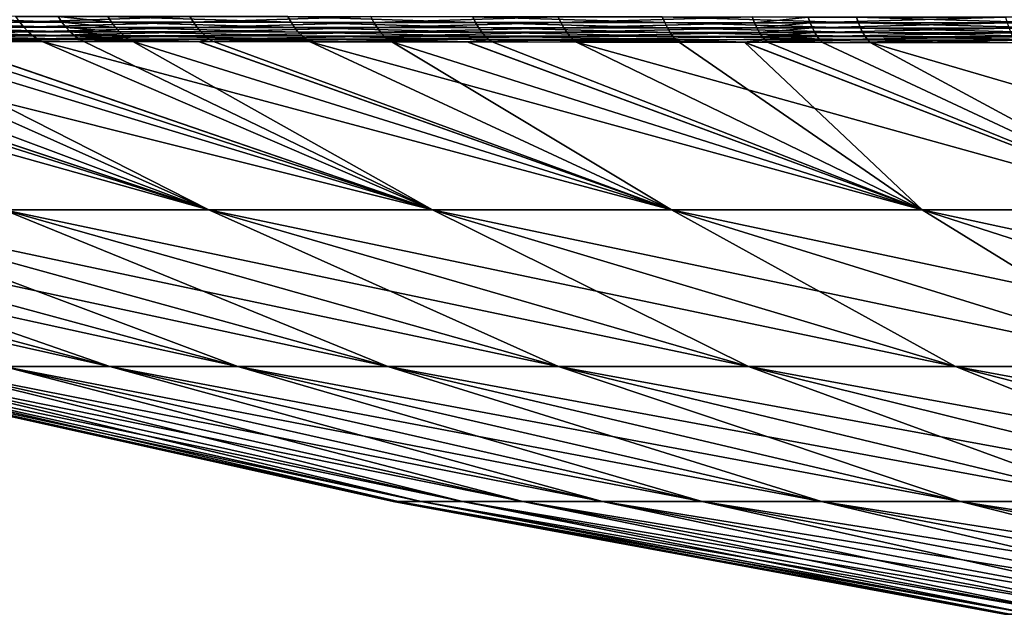
# Model space of a CAD drawing. Extents: x -45 to 45, y -57.5 to 0.
# Drawn here: x -39.6 to -36, y -8.2 to -6 of the extents above; entities that cross this region are included whole.
import ezdxf

# ---------------------------------------------------------------- set-up
doc = ezdxf.new("R2010")
doc.units = 0
doc.layers.add('L5', color=7, linetype='CONTINUOUS')

msp = doc.modelspace()

# ---------------------------------------------------------------- linework, layer by layer
at = {"layer": 'L5', "color": 7}
for points in [[(-40.15061, -6.022456, -72.28103), (-39.56069, -6.003946, -72.73982), (-39.54571, -6.022744, -72.71755)], [(-39.40677, -6.004016, 72.84188), (-39.4205, -5.983084, 72.86301), (-40.03498, -5.982796, 72.43418)], [(-39.40677, -6.004016, 72.84188), (-40.03498, -5.982796, 72.43418), (-40.0199, -6.003727, 72.41393)], [(-39.39215, -6.022817, 72.81938), (-39.40677, -6.004016, 72.84188), (-40.0199, -6.003727, 72.41393)], [(-39.39215, -6.022817, 72.81938), (-40.0199, -6.003727, 72.41393), (-40.00384, -6.02252, 72.39237)], [(-39.56069, -6.003946, -72.73982), (-39.57476, -5.983014, -72.76075), (-38.94175, -5.983312, -73.15896)], [(-39.56069, -6.003946, -72.73982), (-38.94175, -5.983312, -73.15896), (-38.92908, -6.004245, -73.13724)], [(-39.54571, -6.022744, -72.71755), (-39.56069, -6.003946, -72.73982), (-38.92908, -6.004245, -73.13724)], [(-39.54571, -6.022744, -72.71755), (-38.92908, -6.004245, -73.13724), (-38.91558, -6.023054, -73.11413)], [(-39.22663, -6.004098, 72.95697), (-39.23996, -5.983165, 72.97833), (-39.4205, -5.983084, 72.86301)], [(-39.22663, -6.004098, 72.95697), (-39.4205, -5.983084, 72.86301), (-39.40677, -6.004016, 72.84188)], [(-39.21242, -6.022901, 72.93424), (-39.22663, -6.004098, 72.95697), (-39.40677, -6.004016, 72.84188)], [(-39.21242, -6.022901, 72.93424), (-39.40677, -6.004016, 72.84188), (-39.39215, -6.022817, 72.81938)], [(-38.57375, -6.004459, 73.33723), (-38.58563, -5.983524, 73.35933), (-39.23996, -5.983165, 72.97833)], [(-38.57375, -6.004459, 73.33723), (-39.23996, -5.983165, 72.97833), (-39.22663, -6.004098, 72.95697)], [(-38.56108, -6.023275, 73.3137), (-38.57375, -6.004459, 73.33723), (-39.22663, -6.004098, 72.95697)], [(-38.56108, -6.023275, 73.3137), (-39.22663, -6.004098, 72.95697), (-39.21242, -6.022901, 72.93424)], [(-38.92908, -6.004245, -73.13724), (-38.94175, -5.983312, -73.15896), (-38.2841, -5.983744, -73.51661)], [(-38.92908, -6.004245, -73.13724), (-38.2841, -5.983744, -73.51661), (-38.27288, -6.004679, -73.49422)], [(-38.91558, -6.023054, -73.11413), (-38.92908, -6.004245, -73.13724), (-38.27288, -6.004679, -73.49422)], [(-38.91558, -6.023054, -73.11413), (-38.27288, -6.004679, -73.49422), (-38.26093, -6.023502, -73.47037)], [(-37.90277, -6.004998, 73.67258), (-37.91317, -5.984063, 73.6953), (-38.58563, -5.983524, 73.35933)], [(-37.90277, -6.004998, 73.67258), (-38.58563, -5.983524, 73.35933), (-38.57375, -6.004459, 73.33723)], [(-37.8917, -6.023829, 73.64839), (-37.90277, -6.004998, 73.67258), (-38.57375, -6.004459, 73.33723)], [(-37.8917, -6.023829, 73.64839), (-38.57375, -6.004459, 73.33723), (-38.56108, -6.023275, 73.3137)], [(-38.27288, -6.004679, -73.49422), (-38.2841, -5.983744, -73.51661), (-37.6022, -5.984358, -73.83309)], [(-38.27288, -6.004679, -73.49422), (-37.6022, -5.984358, -73.83309), (-37.59249, -6.005295, -73.81012)], [(-38.26093, -6.023502, -73.47037), (-38.27288, -6.004679, -73.49422), (-37.59249, -6.005295, -73.81012)], [(-38.26093, -6.023502, -73.47037), (-37.59249, -6.005295, -73.81012), (-37.58214, -6.024134, -73.78567)], [(-37.21462, -6.005664, 73.96349), (-37.2235, -5.984727, 73.98671), (-37.91317, -5.984063, 73.6953)], [(-37.21462, -6.005664, 73.96349), (-37.91317, -5.984063, 73.6953), (-37.90277, -6.004998, 73.67258)], [(-37.20516, -6.024514, 73.93877), (-37.21462, -6.005664, 73.96349), (-37.90277, -6.004998, 73.67258)], [(-37.20516, -6.024514, 73.93877), (-37.90277, -6.004998, 73.67258), (-37.8917, -6.023829, 73.64839)], [(-37.59249, -6.005295, -73.81012), (-37.6022, -5.984358, -73.83309), (-36.89631, -5.985049, -74.10737)], [(-37.59249, -6.005295, -73.81012), (-36.89631, -5.985049, -74.10737), (-36.88814, -6.005986, -74.08397)], [(-37.58214, -6.024134, -73.78567), (-37.59249, -6.005295, -73.81012), (-36.88814, -6.005986, -74.08397)], [(-37.58214, -6.024134, -73.78567), (-36.88814, -6.005986, -74.08397), (-36.87945, -6.024846, -74.05905)], [(-36.51016, -6.006383, 74.21001), (-36.51749, -5.985446, 74.23359), (-37.2235, -5.984727, 73.98671)], [(-36.51016, -6.006383, 74.21001), (-37.2235, -5.984727, 73.98671), (-37.21462, -6.005664, 73.96349)], [(-36.50234, -6.025255, 74.18489), (-36.51016, -6.006383, 74.21001), (-37.21462, -6.005664, 73.96349)], [(-36.50234, -6.025255, 74.18489), (-37.21462, -6.005664, 73.96349), (-37.20516, -6.024514, 73.93877)], [(-36.88814, -6.005986, -74.08397), (-36.89631, -5.985049, -74.10737), (-36.69356, -5.985257, -74.17669)], [(-36.88814, -6.005986, -74.08397), (-36.69356, -5.985257, -74.17669), (-36.68584, -6.006194, -74.15319)], [(-36.87945, -6.024846, -74.05905), (-36.88814, -6.005986, -74.08397), (-36.68584, -6.006194, -74.15319)], [(-36.87945, -6.024846, -74.05905), (-36.68584, -6.006194, -74.15319), (-36.67761, -6.025061, -74.12816)], [(-36.68584, -6.006194, -74.15319), (-36.69356, -5.985257, -74.17669), (-35.97514, -5.98609, -74.39002)], [(-36.68584, -6.006194, -74.15319), (-35.97514, -5.98609, -74.39002), (-35.96899, -6.007027, -74.36624)], [(-36.67761, -6.025061, -74.12816), (-36.68584, -6.006194, -74.15319), (-35.96899, -6.007027, -74.36624)], [(-36.67761, -6.025061, -74.12816), (-35.96899, -6.007027, -74.36624), (-35.96243, -6.025916, -74.34092)], [(-35.79006, -6.007262, 74.41181), (-35.79582, -5.986325, 74.43564), (-36.51749, -5.985446, 74.23359)], [(-35.79006, -6.007262, 74.41181), (-36.51749, -5.985446, 74.23359), (-36.51016, -6.006383, 74.21001)], [(-35.78391, -6.026158, 74.38643), (-35.79006, -6.007262, 74.41181), (-36.51016, -6.006383, 74.21001)], [(-35.78391, -6.026158, 74.38643), (-36.51016, -6.006383, 74.21001), (-36.50234, -6.025255, 74.18489)], [(-40.13332, -6.03898, -72.25857), (-40.15061, -6.022456, -72.28103), (-39.54571, -6.022744, -72.71755)], [(-40.13332, -6.03898, -72.25857), (-39.54571, -6.022744, -72.71755), (-39.52991, -6.039282, -72.69409)], [(-39.52991, -6.039282, -72.69409), (-40.11526, -6.053125, -72.23512), (-40.13332, -6.03898, -72.25857)], [(-39.52991, -6.039282, -72.69409), (-39.51341, -6.053448, -72.66957), (-40.11526, -6.053125, -72.23512)], [(-39.37673, -6.039359, 72.79568), (-39.39215, -6.022817, 72.81938), (-40.00384, -6.02252, 72.39237)], [(-39.37673, -6.039359, 72.79568), (-40.00384, -6.02252, 72.39237), (-39.98692, -6.039047, 72.36965)], [(-39.98692, -6.039047, 72.36965), (-39.96924, -6.053197, 72.34592), (-39.36063, -6.053532, 72.77092)], [(-39.98692, -6.039047, 72.36965), (-39.36063, -6.053532, 72.77092), (-39.37673, -6.039359, 72.79568)], [(-39.52991, -6.039282, -72.69409), (-39.54571, -6.022744, -72.71755), (-38.91558, -6.023054, -73.11413)], [(-39.52991, -6.039282, -72.69409), (-38.91558, -6.023054, -73.11413), (-38.90135, -6.039612, -73.08976)], [(-38.90135, -6.039612, -73.08976), (-39.51341, -6.053448, -72.66957), (-39.52991, -6.039282, -72.69409)], [(-38.90135, -6.039612, -73.08976), (-38.88648, -6.053809, -73.0643), (-39.51341, -6.053448, -72.66957)], [(-39.19746, -6.039449, 72.91027), (-39.21242, -6.022901, 72.93424), (-39.39215, -6.022817, 72.81938)], [(-39.19746, -6.039449, 72.91027), (-39.39215, -6.022817, 72.81938), (-39.37673, -6.039359, 72.79568)], [(-39.37673, -6.039359, 72.79568), (-39.36063, -6.053532, 72.77092), (-39.18182, -6.053631, 72.88525)], [(-39.37673, -6.039359, 72.79568), (-39.18182, -6.053631, 72.88525), (-39.19746, -6.039449, 72.91027)], [(-38.54774, -6.039847, 73.2889), (-38.56108, -6.023275, 73.3137), (-39.21242, -6.022901, 72.93424)], [(-38.54774, -6.039847, 73.2889), (-39.21242, -6.022901, 72.93424), (-39.19746, -6.039449, 72.91027)], [(-39.19746, -6.039449, 72.91027), (-39.18182, -6.053631, 72.88525), (-38.53379, -6.054064, 73.26299)], [(-39.19746, -6.039449, 72.91027), (-38.53379, -6.054064, 73.26299), (-38.54774, -6.039847, 73.2889)], [(-38.90135, -6.039612, -73.08976), (-38.91558, -6.023054, -73.11413), (-38.26093, -6.023502, -73.47037)], [(-38.90135, -6.039612, -73.08976), (-38.26093, -6.023502, -73.47037), (-38.24833, -6.040087, -73.44523)], [(-38.24833, -6.040087, -73.44523), (-38.88648, -6.053809, -73.0643), (-38.90135, -6.039612, -73.08976)], [(-38.24833, -6.040087, -73.44523), (-38.23516, -6.054323, -73.41897), (-38.88648, -6.053809, -73.0643)], [(-37.88001, -6.040432, 73.62288), (-37.8917, -6.023829, 73.64839), (-38.56108, -6.023275, 73.3137)], [(-37.88001, -6.040432, 73.62288), (-38.56108, -6.023275, 73.3137), (-38.54774, -6.039847, 73.2889)], [(-38.54774, -6.039847, 73.2889), (-38.53379, -6.054064, 73.26299), (-37.8678, -6.054694, 73.59623)], [(-38.54774, -6.039847, 73.2889), (-37.8678, -6.054694, 73.59623), (-37.88001, -6.040432, 73.62288)], [(-38.24833, -6.040087, -73.44523), (-38.26093, -6.023502, -73.47037), (-37.58214, -6.024134, -73.78567)], [(-38.24833, -6.040087, -73.44523), (-37.58214, -6.024134, -73.78567), (-37.57123, -6.040752, -73.75989)], [(-37.57123, -6.040752, -73.75989), (-38.23516, -6.054323, -73.41897), (-38.24833, -6.040087, -73.44523)], [(-37.57123, -6.040752, -73.75989), (-37.55981, -6.055038, -73.73296), (-38.23516, -6.054323, -73.41897)], [(-37.19518, -6.041153, 73.9127), (-37.20516, -6.024514, 73.93877), (-37.8917, -6.023829, 73.64839)], [(-37.19518, -6.041153, 73.9127), (-37.8917, -6.023829, 73.64839), (-37.88001, -6.040432, 73.62288)], [(-37.88001, -6.040432, 73.62288), (-37.8678, -6.054694, 73.59623), (-37.18474, -6.055471, 73.88546)], [(-37.88001, -6.040432, 73.62288), (-37.18474, -6.055471, 73.88546), (-37.19518, -6.041153, 73.9127)], [(-37.57123, -6.040752, -73.75989), (-37.58214, -6.024134, -73.78567), (-36.87945, -6.024846, -74.05905)], [(-37.57123, -6.040752, -73.75989), (-36.87945, -6.024846, -74.05905), (-36.87027, -6.041504, -74.03276)], [(-36.87027, -6.041504, -74.03276), (-37.55981, -6.055038, -73.73296), (-37.57123, -6.040752, -73.75989)], [(-36.87027, -6.041504, -74.03276), (-36.86067, -6.055851, -74.00529), (-37.55981, -6.055038, -73.73296)], [(-36.49409, -6.041938, 74.1584), (-36.50234, -6.025255, 74.18489), (-37.20516, -6.024514, 73.93877)], [(-36.49409, -6.041938, 74.1584), (-37.20516, -6.024514, 73.93877), (-37.19518, -6.041153, 73.9127)], [(-37.19518, -6.041153, 73.9127), (-37.18474, -6.055471, 73.88546), (-36.48546, -6.056321, 74.13071)], [(-37.19518, -6.041153, 73.9127), (-36.48546, -6.056321, 74.13071), (-36.49409, -6.041938, 74.1584)], [(-36.87027, -6.041504, -74.03276), (-36.87945, -6.024846, -74.05905), (-36.67761, -6.025061, -74.12816)], [(-36.87027, -6.041504, -74.03276), (-36.67761, -6.025061, -74.12816), (-36.66893, -6.041731, -74.10176)], [(-36.66893, -6.041731, -74.10176), (-36.86067, -6.055851, -74.00529), (-36.87027, -6.041504, -74.03276)], [(-36.66893, -6.041731, -74.10176), (-36.65985, -6.056098, -74.07416), (-36.86067, -6.055851, -74.00529)], [(-36.66893, -6.041731, -74.10176), (-36.67761, -6.025061, -74.12816), (-35.96243, -6.025916, -74.34092)], [(-36.66893, -6.041731, -74.10176), (-35.96243, -6.025916, -74.34092), (-35.9555, -6.042636, -74.3142)], [(-35.9555, -6.042636, -74.3142), (-36.65985, -6.056098, -74.07416), (-36.66893, -6.041731, -74.10176)], [(-35.9555, -6.042636, -74.3142), (-35.94825, -6.057076, -74.28627), (-36.65985, -6.056098, -74.07416)], [(-35.77741, -6.04289, 74.35966), (-35.78391, -6.026158, 74.38643), (-36.50234, -6.025255, 74.18489)], [(-35.77741, -6.04289, 74.35966), (-36.50234, -6.025255, 74.18489), (-36.49409, -6.041938, 74.1584)], [(-36.49409, -6.041938, 74.1584), (-36.48546, -6.056321, 74.13071), (-35.77061, -6.057349, 74.33167)], [(-36.49409, -6.041938, 74.1584), (-35.77061, -6.057349, 74.33167), (-35.77741, -6.04289, 74.35966)], [(-38.87271, -6.686923, 69.73699), (-41.05473, -6.073717, 71.34154), (-39.6186, -6.686923, 69.00807)], [(-38.87271, -6.686923, 69.73699), (-40.71214, -6.073735, 71.65202), (-41.05473, -6.073717, 71.34154)], [(-40.71362, -6.073727, -71.65349), (-38.87271, -6.686923, -69.73699), (-40.81029, -6.073704, -71.57088)], [(-40.81029, -6.073704, -71.57088), (-38.87271, -6.686923, -69.73699), (-39.6186, -6.686923, -69.00807)], [(-40.71362, -6.073727, -71.65349), (-40.24318, -6.073838, -72.05552), (-38.87271, -6.686923, -69.73699)], [(-38.87271, -6.686923, 69.73699), (-40.50821, -6.073746, 71.83683), (-40.71214, -6.073735, 71.65202)], [(-38.05934, -6.686923, 70.39493), (-39.93209, -6.074002, 72.29609), (-40.50821, -6.073746, 71.83683)], [(-38.05934, -6.686923, 70.39493), (-40.50821, -6.073746, 71.83683), (-38.87271, -6.686923, 69.73699)], [(-38.87271, -6.686923, -69.73699), (-40.24318, -6.073838, -72.05552), (-40.07732, -6.073919, -72.18586)], [(-40.09655, -6.064798, -72.21083), (-40.11526, -6.053125, -72.23512), (-39.51341, -6.053448, -72.66957)], [(-40.09655, -6.064798, -72.21083), (-39.51341, -6.053448, -72.66957), (-39.49632, -6.065148, -72.64417)], [(-39.49632, -6.065148, -72.64417), (-39.84071, -6.074071, -72.35672), (-40.09655, -6.064798, -72.21083)], [(-38.87271, -6.686923, -69.73699), (-40.07732, -6.073919, -72.18586), (-38.05934, -6.686923, -70.39493)], [(-38.05934, -6.686923, -70.39493), (-40.07732, -6.073919, -72.18586), (-39.84071, -6.074071, -72.35672)], [(-39.34395, -6.065241, 72.74528), (-39.36063, -6.053532, 72.77092), (-39.96924, -6.053197, 72.34592)], [(-39.34395, -6.065241, 72.74528), (-39.96924, -6.053197, 72.34592), (-39.95092, -6.064875, 72.32135)], [(-39.95092, -6.064875, 72.32135), (-39.84229, -6.074063, 72.35882), (-39.34395, -6.065241, 72.74528)], [(-39.84229, -6.074063, 72.35882), (-39.93209, -6.074002, 72.29609), (-38.05934, -6.686923, 70.39493)], [(-39.34395, -6.065241, 72.74528), (-39.84229, -6.074063, 72.35882), (-39.3268, -6.074408, 72.71892)], [(-38.05934, -6.686923, 70.39493), (-39.3268, -6.074408, 72.71892), (-39.84229, -6.074063, 72.35882)], [(-39.49632, -6.065148, -72.64417), (-39.47875, -6.074304, -72.61807), (-39.84071, -6.074071, -72.35672)], [(-38.05934, -6.686923, -70.39493), (-39.84071, -6.074071, -72.35672), (-39.47875, -6.074304, -72.61807)], [(-39.49632, -6.065148, -72.64417), (-39.51341, -6.053448, -72.66957), (-38.88648, -6.053809, -73.0643)], [(-39.49632, -6.065148, -72.64417), (-38.88648, -6.053809, -73.0643), (-38.87108, -6.06555, -73.03794)], [(-38.87108, -6.06555, -73.03794), (-38.91066, -6.074716, -72.97593), (-39.49632, -6.065148, -72.64417)], [(-39.49632, -6.065148, -72.64417), (-38.91066, -6.074716, -72.97593), (-39.47875, -6.074304, -72.61807)], [(-38.05934, -6.686923, -70.39493), (-39.47875, -6.074304, -72.61807), (-37.19034, -6.686923, -70.97166)], [(-37.19034, -6.686923, -70.97166), (-39.47875, -6.074304, -72.61807), (-38.91066, -6.074716, -72.97593)], [(-39.16562, -6.065351, 72.85932), (-39.18182, -6.053631, 72.88525), (-39.36063, -6.053532, 72.77092)], [(-39.16562, -6.065351, 72.85932), (-39.36063, -6.053532, 72.77092), (-39.34395, -6.065241, 72.74528)], [(-39.34395, -6.065241, 72.74528), (-39.14896, -6.074531, 72.83266), (-39.16562, -6.065351, 72.85932)], [(-39.34395, -6.065241, 72.74528), (-39.3268, -6.074408, 72.71892), (-39.14896, -6.074531, 72.83266)], [(-38.05934, -6.686923, 70.39493), (-39.14896, -6.074531, 72.83266), (-39.3268, -6.074408, 72.71892)], [(-38.51933, -6.065832, 73.23615), (-38.53379, -6.054064, 73.26299), (-39.18182, -6.053631, 72.88525)], [(-38.51933, -6.065832, 73.23615), (-39.18182, -6.053631, 72.88525), (-39.16562, -6.065351, 72.85932)], [(-39.16562, -6.065351, 72.85932), (-39.14896, -6.074531, 72.83266), (-38.90884, -6.074733, 72.97271)], [(-39.16562, -6.065351, 72.85932), (-38.90884, -6.074733, 72.97271), (-38.51933, -6.065832, 73.23615)], [(-37.19034, -6.686923, 70.97166), (-39.14896, -6.074531, 72.83266), (-38.05934, -6.686923, 70.39493)], [(-37.19034, -6.686923, 70.97166), (-38.90884, -6.074733, 72.97271), (-39.14896, -6.074531, 72.83266)], [(-38.87108, -6.06555, -73.03794), (-38.85524, -6.074756, -73.01084), (-38.91066, -6.074716, -72.97593)], [(-37.19034, -6.686923, -70.97166), (-38.91066, -6.074716, -72.97593), (-38.85524, -6.074756, -73.01084)], [(-38.51933, -6.065832, 73.23615), (-38.90884, -6.074733, 72.97271), (-38.50447, -6.075072, 73.20855)], [(-37.19034, -6.686923, 70.97166), (-38.50447, -6.075072, 73.20855), (-38.90884, -6.074733, 72.97271)], [(-38.87108, -6.06555, -73.03794), (-38.88648, -6.053809, -73.0643), (-38.23516, -6.054323, -73.41897)], [(-38.87108, -6.06555, -73.03794), (-38.23516, -6.054323, -73.41897), (-38.22151, -6.066117, -73.39177)], [(-38.22151, -6.066117, -73.39177), (-38.85524, -6.074756, -73.01084), (-38.87108, -6.06555, -73.03794)], [(-38.22151, -6.066117, -73.39177), (-38.20747, -6.075389, -73.36379), (-38.85524, -6.074756, -73.01084)], [(-38.20747, -6.075389, -73.36379), (-37.19034, -6.686923, -70.97166), (-38.85524, -6.074756, -73.01084)], [(-37.85514, -6.066523, 73.56862), (-37.8678, -6.054694, 73.59623), (-38.53379, -6.054064, 73.26299)], [(-37.85514, -6.066523, 73.56862), (-38.53379, -6.054064, 73.26299), (-38.51933, -6.065832, 73.23615)], [(-38.51933, -6.065832, 73.23615), (-37.9326, -6.075733, 73.49491), (-37.85514, -6.066523, 73.56862)], [(-38.51933, -6.065832, 73.23615), (-38.50447, -6.075072, 73.20855), (-37.9326, -6.075733, 73.49491)], [(-36.27897, -6.686923, 71.4606), (-38.50447, -6.075072, 73.20855), (-37.19034, -6.686923, 70.97166)], [(-36.27897, -6.686923, 71.4606), (-37.9326, -6.075733, 73.49491), (-38.50447, -6.075072, 73.20855)], [(-38.22151, -6.066117, -73.39177), (-38.23516, -6.054323, -73.41897), (-37.55981, -6.055038, -73.73296)], [(-38.22151, -6.066117, -73.39177), (-37.55981, -6.055038, -73.73296), (-37.54798, -6.066898, -73.70505)], [(-37.54798, -6.066898, -73.70505), (-37.93143, -6.075744, -73.49224), (-38.22151, -6.066117, -73.39177)], [(-38.22151, -6.066117, -73.39177), (-37.93143, -6.075744, -73.49224), (-38.20747, -6.075389, -73.36379)], [(-37.93143, -6.075744, -73.49224), (-36.27897, -6.686923, -71.4606), (-38.20747, -6.075389, -73.36379)], [(-38.20747, -6.075389, -73.36379), (-36.27897, -6.686923, -71.4606), (-37.19034, -6.686923, -70.97166)], [(-37.85514, -6.066523, 73.56862), (-37.9326, -6.075733, 73.49491), (-37.84211, -6.075838, 73.54023)], [(-36.27897, -6.686923, 71.4606), (-37.84211, -6.075838, 73.54023), (-37.9326, -6.075733, 73.49491)], [(-37.54798, -6.066898, -73.70505), (-37.53581, -6.076253, -73.67634), (-37.93143, -6.075744, -73.49224)], [(-37.53581, -6.076253, -73.67634), (-36.27897, -6.686923, -71.4606), (-37.93143, -6.075744, -73.49224)], [(-37.17391, -6.067373, 73.85723), (-37.18474, -6.055471, 73.88546), (-37.8678, -6.054694, 73.59623)], [(-37.17391, -6.067373, 73.85723), (-37.8678, -6.054694, 73.59623), (-37.85514, -6.066523, 73.56862)], [(-37.85514, -6.066523, 73.56862), (-37.16277, -6.076782, 73.82819), (-37.17391, -6.067373, 73.85723)], [(-37.85514, -6.066523, 73.56862), (-37.84211, -6.075838, 73.54023), (-37.16277, -6.076782, 73.82819)], [(-37.16277, -6.076782, 73.82819), (-37.84211, -6.075838, 73.54023), (-36.27897, -6.686923, 71.4606)], [(-37.54798, -6.066898, -73.70505), (-37.55981, -6.055038, -73.73296), (-36.86067, -6.055851, -74.00529)], [(-37.54798, -6.066898, -73.70505), (-36.86067, -6.055851, -74.00529), (-36.85071, -6.067794, -73.97682)], [(-36.85071, -6.067794, -73.97682), (-36.92588, -6.077129, -73.91421), (-37.54798, -6.066898, -73.70505)], [(-37.54798, -6.066898, -73.70505), (-36.92588, -6.077129, -73.91421), (-37.53581, -6.076253, -73.67634)], [(-36.92588, -6.077129, -73.91421), (-35.33959, -6.686923, -71.8579), (-37.53581, -6.076253, -73.67634)], [(-37.53581, -6.076253, -73.67634), (-35.33959, -6.686923, -71.8579), (-36.27897, -6.686923, -71.4606)], [(-36.4765, -6.068312, 74.102), (-36.48546, -6.056321, 74.13071), (-37.18474, -6.055471, 73.88546)], [(-36.4765, -6.068312, 74.102), (-37.18474, -6.055471, 73.88546), (-37.17391, -6.067373, 73.85723)], [(-37.17391, -6.067373, 73.85723), (-37.16277, -6.076782, 73.82819), (-36.92507, -6.077141, 73.91167)], [(-37.17391, -6.067373, 73.85723), (-36.92507, -6.077141, 73.91167), (-36.4765, -6.068312, 74.102)], [(-37.16277, -6.076782, 73.82819), (-36.27897, -6.686923, 71.4606), (-36.92507, -6.077141, 73.91167)], [(-36.85071, -6.067794, -73.97682), (-36.84045, -6.077252, -73.94753), (-36.92588, -6.077129, -73.91421)], [(-35.33959, -6.686923, -71.8579), (-36.92588, -6.077129, -73.91421), (-36.84045, -6.077252, -73.94753)], [(-36.4765, -6.068312, 74.102), (-36.92507, -6.077141, 73.91167), (-36.46728, -6.077831, 74.07246)], [(-36.92507, -6.077141, 73.91167), (-36.27897, -6.686923, 71.4606), (-35.33959, -6.686923, 71.8579)], [(-36.92507, -6.077141, 73.91167), (-35.33959, -6.686923, 71.8579), (-36.46728, -6.077831, 74.07246)], [(-36.85071, -6.067794, -73.97682), (-36.86067, -6.055851, -74.00529), (-36.65985, -6.056098, -74.07416)], [(-36.85071, -6.067794, -73.97682), (-36.65985, -6.056098, -74.07416), (-36.65043, -6.068066, -74.04556)], [(-36.65043, -6.068066, -74.04556), (-36.84045, -6.077252, -73.94753), (-36.85071, -6.067794, -73.97682)], [(-36.65043, -6.068066, -74.04556), (-36.64073, -6.077556, -74.01613), (-36.84045, -6.077252, -73.94753)], [(-36.84045, -6.077252, -73.94753), (-36.64073, -6.077556, -74.01613), (-35.33959, -6.686923, -71.8579)], [(-36.65043, -6.068066, -74.04556), (-36.65985, -6.056098, -74.07416), (-35.94825, -6.057076, -74.28627)], [(-36.65043, -6.068066, -74.04556), (-35.94825, -6.057076, -74.28627), (-35.94072, -6.069142, -74.2573)], [(-35.94072, -6.069142, -74.2573), (-36.64073, -6.077556, -74.01613), (-36.65043, -6.068066, -74.04556)], [(-35.94072, -6.069142, -74.2573), (-35.93296, -6.078757, -74.22749), (-36.64073, -6.077556, -74.01613)], [(-35.33959, -6.686923, -71.8579), (-36.64073, -6.077556, -74.01613), (-35.93296, -6.078757, -74.22749)], [(-35.76355, -6.069442, 74.30264), (-35.77061, -6.057349, 74.33167), (-36.48546, -6.056321, 74.13071)], [(-35.76355, -6.069442, 74.30264), (-36.48546, -6.056321, 74.13071), (-36.4765, -6.068312, 74.102)], [(-36.4765, -6.068312, 74.102), (-35.90526, -6.078827, 74.23078), (-35.76355, -6.069442, 74.30264)], [(-36.4765, -6.068312, 74.102), (-36.46728, -6.077831, 74.07246), (-35.90526, -6.078827, 74.23078)], [(-36.46728, -6.077831, 74.07246), (-35.33959, -6.686923, 71.8579), (-34.38573, -6.686923, 72.16239)], [(-36.46728, -6.077831, 74.07246), (-34.38573, -6.686923, 72.16239), (-35.90526, -6.078827, 74.23078)], [(-39.61837, -7.25617, -63.91269), (-41.77798, -6.686923, -65.62766), (-39.23282, -7.25617, -64.73914)], [(-39.23282, -7.25617, -64.73914), (-41.77798, -6.686923, -65.62766), (-41.36897, -6.686923, -66.51634)], [(-39.23282, -7.25617, 64.73914), (-40.87189, -6.686923, 67.3844), (-41.36897, -6.686923, 66.51634)], [(-39.23282, -7.25617, 64.73914), (-41.36897, -6.686923, 66.51634), (-39.61837, -7.25617, 63.91269)], [(-39.23282, -7.25617, -64.73914), (-41.36897, -6.686923, -66.51634), (-38.76714, -7.25617, -65.54356)], [(-38.76714, -7.25617, -65.54356), (-41.36897, -6.686923, -66.51634), (-40.87189, -6.686923, -67.3844)], [(-38.76714, -7.25617, 65.54356), (-40.28696, -6.686923, 68.21945), (-40.87189, -6.686923, 67.3844)], [(-38.76714, -7.25617, 65.54356), (-40.87189, -6.686923, 67.3844), (-39.23282, -7.25617, 64.73914)], [(-38.76714, -7.25617, -65.54356), (-40.87189, -6.686923, -67.3844), (-38.22187, -7.25617, -66.31543)], [(-38.22187, -7.25617, -66.31543), (-40.87189, -6.686923, -67.3844), (-40.28696, -6.686923, -68.21945)], [(-38.22187, -7.25617, 66.31543), (-39.6186, -6.686923, 69.00807), (-40.28696, -6.686923, 68.21945)], [(-38.22187, -7.25617, 66.31543), (-40.28696, -6.686923, 68.21945), (-38.76714, -7.25617, 65.54356)], [(-38.22187, -7.25617, -66.31543), (-40.28696, -6.686923, -68.21945), (-37.60101, -7.25617, -67.04323)], [(-37.60101, -7.25617, -67.04323), (-40.28696, -6.686923, -68.21945), (-39.6186, -6.686923, -69.00807)], [(-37.60101, -7.25617, 67.04323), (-38.87271, -6.686923, 69.73699), (-39.6186, -6.686923, 69.00807)], [(-37.60101, -7.25617, 67.04323), (-39.6186, -6.686923, 69.00807), (-38.22187, -7.25617, 66.31543)], [(-37.60101, -7.25617, -67.04323), (-39.6186, -6.686923, -69.00807), (-36.9098, -7.25617, -67.71554)], [(-36.9098, -7.25617, -67.71554), (-39.6186, -6.686923, -69.00807), (-38.87271, -6.686923, -69.73699)], [(-36.9098, -7.25617, 67.71554), (-38.05934, -6.686923, 70.39493), (-38.87271, -6.686923, 69.73699)], [(-36.9098, -7.25617, 67.71554), (-38.87271, -6.686923, 69.73699), (-37.60101, -7.25617, 67.04323)], [(-36.9098, -7.25617, -67.71554), (-38.87271, -6.686923, -69.73699), (-36.15701, -7.25617, -68.3226)], [(-36.15701, -7.25617, -68.3226), (-38.87271, -6.686923, -69.73699), (-38.05934, -6.686923, -70.39493)], [(-36.15701, -7.25617, 68.3226), (-37.19034, -6.686923, 70.97166), (-38.05934, -6.686923, 70.39493)], [(-36.15701, -7.25617, 68.3226), (-38.05934, -6.686923, 70.39493), (-36.9098, -7.25617, 67.71554)], [(-36.15701, -7.25617, -68.3226), (-38.05934, -6.686923, -70.39493), (-35.35291, -7.25617, -68.85552)], [(-35.35291, -7.25617, -68.85552), (-38.05934, -6.686923, -70.39493), (-37.19034, -6.686923, -70.97166)], [(-35.35291, -7.25617, 68.85552), (-36.27897, -6.686923, 71.4606), (-37.19034, -6.686923, 70.97166)], [(-35.35291, -7.25617, 68.85552), (-37.19034, -6.686923, 70.97166), (-36.15701, -7.25617, 68.3226)], [(-35.35291, -7.25617, -68.85552), (-37.19034, -6.686923, -70.97166), (-34.50894, -7.25617, -69.30846)], [(-34.50894, -7.25617, -69.30846), (-37.19034, -6.686923, -70.97166), (-36.27897, -6.686923, -71.4606)], [(-34.50894, -7.25617, 69.30846), (-35.33959, -6.686923, 71.8579), (-36.27897, -6.686923, 71.4606)], [(-34.50894, -7.25617, 69.30846), (-36.27897, -6.686923, 71.4606), (-35.35291, -7.25617, 68.85552)], [(-34.50894, -7.25617, -69.30846), (-36.27897, -6.686923, -71.4606), (-33.63741, -7.25617, -69.67787)], [(-33.63741, -7.25617, -69.67787), (-36.27897, -6.686923, -71.4606), (-35.33959, -6.686923, -71.8579)], [(-40.39362, -7.25617, -60.56003), (-38.18391, -7.746365, -59.04625), (-40.4126, -7.25617, -58.91927)], [(-40.4126, -7.25617, -58.91927), (-38.18391, -7.746365, -59.04625), (-38.20285, -7.746365, -57.4647)], [(-40.4126, -7.25617, -58.91927), (-38.20285, -7.746365, -57.4647), (-40.4126, -7.25617, -57.28664)], [(-40.4126, -7.25617, -57.28664), (-38.20285, -7.746365, -57.4647), (-38.20285, -7.746365, -55.88674)], [(-40.4126, -7.25617, -57.28664), (-38.20285, -7.746365, -55.88674), (-40.4126, -7.25617, -50.80322)], [(-40.4126, -7.25617, -50.80322), (-38.20285, -7.746365, -55.88674), (-38.20285, -7.746365, -49.60556)], [(-40.4126, -7.25617, -50.80322), (-38.20285, -7.746365, -49.60556), (-40.4126, -7.25617)], [(-40.4126, -7.25617), (-38.20285, -7.746365, -49.60556), (-38.20285, -7.746365)], [(-40.4126, -7.25617), (-38.20285, -7.746365), (-38.20285, -7.746365, 49.60556)], [(-38.20285, -7.746365, 57.4647), (-40.39362, -7.25617, 60.56003), (-40.4126, -7.25617, 58.91927)], [(-38.20285, -7.746365, 57.4647), (-40.4126, -7.25617, 58.91927), (-38.20285, -7.746365, 55.88674)], [(-38.20285, -7.746365, 55.88674), (-40.4126, -7.25617, 58.91927), (-40.4126, -7.25617, 57.28664)], [(-38.20285, -7.746365, 55.88674), (-40.4126, -7.25617, 57.28664), (-38.20285, -7.746365, 49.60556)], [(-38.20285, -7.746365, 49.60556), (-40.4126, -7.25617, 57.28664), (-40.4126, -7.25617, 50.80322)], [(-38.20285, -7.746365, 49.60556), (-40.4126, -7.25617, 50.80322), (-40.4126, -7.25617)], [(-40.30885, -7.25617, -61.39223), (-38.10042, -7.746365, -59.83832), (-40.39362, -7.25617, -60.56003)], [(-40.39362, -7.25617, -60.56003), (-38.10042, -7.746365, -59.83832), (-38.18391, -7.746365, -59.04625)], [(-38.18391, -7.746365, 59.04625), (-40.30885, -7.25617, 61.39223), (-40.39362, -7.25617, 60.56003)], [(-38.18391, -7.746365, 59.04625), (-40.39362, -7.25617, 60.56003), (-38.20285, -7.746365, 57.4647)], [(-40.15351, -7.25617, -62.23188), (-37.94973, -7.746365, -60.63009), (-40.30885, -7.25617, -61.39223)], [(-40.30885, -7.25617, -61.39223), (-37.94973, -7.746365, -60.63009), (-38.10042, -7.746365, -59.83832)], [(-38.10042, -7.746365, 59.83832), (-40.15351, -7.25617, 62.23188), (-40.30885, -7.25617, 61.39223)], [(-38.10042, -7.746365, 59.83832), (-40.30885, -7.25617, 61.39223), (-38.18391, -7.746365, 59.04625)], [(-39.92447, -7.25617, -63.07428), (-37.73041, -7.746365, -61.4183), (-40.15351, -7.25617, -62.23188)], [(-40.15351, -7.25617, -62.23188), (-37.73041, -7.746365, -61.4183), (-37.94973, -7.746365, -60.63009)], [(-37.94973, -7.746365, 60.63009), (-39.92447, -7.25617, 63.07428), (-40.15351, -7.25617, 62.23188)], [(-37.94973, -7.746365, 60.63009), (-40.15351, -7.25617, 62.23188), (-38.10042, -7.746365, 59.83832)], [(-39.61837, -7.25617, -63.91269), (-37.4404, -7.746365, -62.19772), (-39.92447, -7.25617, -63.07428)], [(-39.92447, -7.25617, -63.07428), (-37.4404, -7.746365, -62.19772), (-37.73041, -7.746365, -61.4183)], [(-37.73041, -7.746365, 61.4183), (-39.61837, -7.25617, 63.91269), (-39.92447, -7.25617, 63.07428)], [(-37.73041, -7.746365, 61.4183), (-39.92447, -7.25617, 63.07428), (-37.94973, -7.746365, 60.63009)], [(-39.23282, -7.25617, -64.73914), (-37.07831, -7.746365, -62.96194), (-39.61837, -7.25617, -63.91269)], [(-39.61837, -7.25617, -63.91269), (-37.07831, -7.746365, -62.96194), (-37.4404, -7.746365, -62.19772)], [(-37.4404, -7.746365, 62.19772), (-39.23282, -7.25617, 64.73914), (-39.61837, -7.25617, 63.91269)], [(-37.4404, -7.746365, 62.19772), (-39.61837, -7.25617, 63.91269), (-37.73041, -7.746365, 61.4183)], [(-38.76714, -7.25617, -65.54356), (-36.64403, -7.746365, -63.70273), (-39.23282, -7.25617, -64.73914)], [(-39.23282, -7.25617, -64.73914), (-36.64403, -7.746365, -63.70273), (-37.07831, -7.746365, -62.96194)], [(-37.07831, -7.746365, 62.96194), (-38.76714, -7.25617, 65.54356), (-39.23282, -7.25617, 64.73914)], [(-37.07831, -7.746365, 62.96194), (-39.23282, -7.25617, 64.73914), (-37.4404, -7.746365, 62.19772)], [(-38.22187, -7.25617, -66.31543), (-36.13841, -7.746365, -64.41142), (-38.76714, -7.25617, -65.54356)], [(-38.76714, -7.25617, -65.54356), (-36.13841, -7.746365, -64.41142), (-36.64403, -7.746365, -63.70273)], [(-36.64403, -7.746365, 63.70273), (-38.22187, -7.25617, 66.31543), (-38.76714, -7.25617, 65.54356)], [(-36.64403, -7.746365, 63.70273), (-38.76714, -7.25617, 65.54356), (-37.07831, -7.746365, 62.96194)], [(-37.60101, -7.25617, -67.04323), (-35.56504, -7.746365, -65.07839), (-38.22187, -7.25617, -66.31543)], [(-38.22187, -7.25617, -66.31543), (-35.56504, -7.746365, -65.07839), (-36.13841, -7.746365, -64.41142)], [(-36.13841, -7.746365, 64.41142), (-37.60101, -7.25617, 67.04323), (-38.22187, -7.25617, 66.31543)], [(-36.13841, -7.746365, 64.41142), (-38.22187, -7.25617, 66.31543), (-36.64403, -7.746365, 63.70273)], [(-36.9098, -7.25617, -67.71554), (-34.92852, -7.746365, -65.69409), (-37.60101, -7.25617, -67.04323)], [(-37.60101, -7.25617, -67.04323), (-34.92852, -7.746365, -65.69409), (-35.56504, -7.746365, -65.07839)], [(-35.56504, -7.746365, 65.07839), (-36.9098, -7.25617, 67.71554), (-37.60101, -7.25617, 67.04323)], [(-35.56504, -7.746365, 65.07839), (-37.60101, -7.25617, 67.04323), (-36.13841, -7.746365, 64.41142)], [(-36.15701, -7.25617, -68.3226), (-34.23631, -7.746365, -66.25026), (-36.9098, -7.25617, -67.71554)], [(-36.9098, -7.25617, -67.71554), (-34.23631, -7.746365, -66.25026), (-34.92852, -7.746365, -65.69409)], [(-34.92852, -7.746365, 65.69409), (-36.15701, -7.25617, 68.3226), (-36.9098, -7.25617, 67.71554)], [(-34.92852, -7.746365, 65.69409), (-36.9098, -7.25617, 67.71554), (-35.56504, -7.746365, 65.07839)], [(-35.35291, -7.25617, -68.85552), (-33.49711, -7.746365, -66.73938), (-36.15701, -7.25617, -68.3226)], [(-36.15701, -7.25617, -68.3226), (-33.49711, -7.746365, -66.73938), (-34.23631, -7.746365, -66.25026)], [(-34.23631, -7.746365, 66.25026), (-35.35291, -7.25617, 68.85552), (-36.15701, -7.25617, 68.3226)], [(-34.23631, -7.746365, 66.25026), (-36.15701, -7.25617, 68.3226), (-34.92852, -7.746365, 65.69409)], [(-38.18391, -7.746365, -59.04625), (-35.95957, -8.157126, -57.53248), (-38.20285, -7.746365, -57.4647)], [(-38.20285, -7.746365, -57.4647), (-35.95957, -8.157126, -57.53248), (-35.97848, -8.157126, -56.01012)], [(-38.20285, -7.746365, -57.4647), (-35.97848, -8.157126, -56.01012), (-38.20285, -7.746365, -55.88674)], [(-38.20285, -7.746365, -55.88674), (-35.97848, -8.157126, -56.01012), (-35.97848, -8.157126, -54.48684)], [(-38.20285, -7.746365, -55.88674), (-35.97848, -8.157126, -54.48684), (-38.20285, -7.746365, -49.60556)], [(-38.20285, -7.746365, -49.60556), (-35.97848, -8.157126, -54.48684), (-35.97848, -8.157126, -48.4079)], [(-38.20285, -7.746365, -49.60556), (-35.97848, -8.157126, -48.4079), (-38.20285, -7.746365)], [(-38.20285, -7.746365), (-35.97848, -8.157126, -48.4079), (-35.97848, -8.157126)], [(-38.20285, -7.746365), (-35.97848, -8.157126), (-35.97848, -8.157126, 48.4079)], [(-38.20285, -7.746365, 49.60556), (-38.20285, -7.746365), (-35.97848, -8.157126, 48.4079)], [(-38.20285, -7.746365, 49.60556), (-35.97848, -8.157126, 48.4079), (-38.20285, -7.746365, 55.88674)], [(-38.20285, -7.746365, 55.88674), (-35.97848, -8.157126, 48.4079), (-35.97848, -8.157126, 54.48684)], [(-38.20285, -7.746365, 55.88674), (-35.97848, -8.157126, 54.48684), (-38.20285, -7.746365, 57.4647)], [(-38.20285, -7.746365, 57.4647), (-35.97848, -8.157126, 54.48684), (-35.97848, -8.157126, 56.01012)], [(-38.20285, -7.746365, 57.4647), (-35.97848, -8.157126, 56.01012), (-38.18391, -7.746365, 59.04625)], [(-38.10042, -7.746365, -59.83832), (-35.87736, -8.157126, -58.28442), (-38.18391, -7.746365, -59.04625)], [(-38.18391, -7.746365, -59.04625), (-35.87736, -8.157126, -58.28442), (-35.95957, -8.157126, -57.53248)], [(-38.18391, -7.746365, 59.04625), (-35.97848, -8.157126, 56.01012), (-35.95957, -8.157126, 57.53248)], [(-38.18391, -7.746365, 59.04625), (-35.95957, -8.157126, 57.53248), (-38.10042, -7.746365, 59.83832)], [(-37.94973, -7.746365, -60.63009), (-35.73132, -8.157126, -59.02829), (-38.10042, -7.746365, -59.83832)], [(-38.10042, -7.746365, -59.83832), (-35.73132, -8.157126, -59.02829), (-35.87736, -8.157126, -58.28442)], [(-38.10042, -7.746365, 59.83832), (-35.95957, -8.157126, 57.53248), (-35.87736, -8.157126, 58.28442)], [(-38.10042, -7.746365, 59.83832), (-35.87736, -8.157126, 58.28442), (-37.94973, -7.746365, 60.63009)], [(-37.73041, -7.746365, -61.4183), (-35.52173, -8.157126, -59.76233), (-37.94973, -7.746365, -60.63009)], [(-37.94973, -7.746365, -60.63009), (-35.52173, -8.157126, -59.76233), (-35.73132, -8.157126, -59.02829)], [(-37.94973, -7.746365, 60.63009), (-35.87736, -8.157126, 58.28442), (-35.73132, -8.157126, 59.02829)], [(-37.94973, -7.746365, 60.63009), (-35.73132, -8.157126, 59.02829), (-37.73041, -7.746365, 61.4183)], [(-37.4404, -7.746365, -62.19772), (-35.2478, -8.157126, -60.48274), (-37.73041, -7.746365, -61.4183)], [(-37.73041, -7.746365, -61.4183), (-35.2478, -8.157126, -60.48274), (-35.52173, -8.157126, -59.76233)], [(-37.73041, -7.746365, 61.4183), (-35.73132, -8.157126, 59.02829), (-35.52173, -8.157126, 59.76233)], [(-37.73041, -7.746365, 61.4183), (-35.52173, -8.157126, 59.76233), (-37.4404, -7.746365, 62.19772)], [(-37.07831, -7.746365, -62.96194), (-34.90917, -8.157126, -61.18474), (-37.4404, -7.746365, -62.19772)], [(-37.4404, -7.746365, -62.19772), (-34.90917, -8.157126, -61.18474), (-35.2478, -8.157126, -60.48274)], [(-37.4404, -7.746365, 62.19772), (-35.52173, -8.157126, 59.76233), (-35.2478, -8.157126, 60.48274)], [(-37.4404, -7.746365, 62.19772), (-35.2478, -8.157126, 60.48274), (-37.07831, -7.746365, 62.96194)], [(-36.64403, -7.746365, -63.70273), (-34.5063, -8.157126, -61.8619), (-37.07831, -7.746365, -62.96194)], [(-37.07831, -7.746365, -62.96194), (-34.5063, -8.157126, -61.8619), (-34.90917, -8.157126, -61.18474)], [(-37.07831, -7.746365, 62.96194), (-35.2478, -8.157126, 60.48274), (-34.90917, -8.157126, 61.18474)], [(-37.07831, -7.746365, 62.96194), (-34.90917, -8.157126, 61.18474), (-36.64403, -7.746365, 63.70273)], [(-36.13841, -7.746365, -64.41142), (-34.04032, -8.157126, -62.5074), (-36.64403, -7.746365, -63.70273)], [(-36.64403, -7.746365, -63.70273), (-34.04032, -8.157126, -62.5074), (-34.5063, -8.157126, -61.8619)], [(-36.64403, -7.746365, 63.70273), (-34.90917, -8.157126, 61.18474), (-34.5063, -8.157126, 61.8619)], [(-36.64403, -7.746365, 63.70273), (-34.5063, -8.157126, 61.8619), (-36.13841, -7.746365, 64.41142)], [(-35.56504, -7.746365, -65.07839), (-33.51445, -8.157126, -63.11355), (-36.13841, -7.746365, -64.41142)], [(-36.13841, -7.746365, -64.41142), (-33.51445, -8.157126, -63.11355), (-34.04032, -8.157126, -62.5074)], [(-36.13841, -7.746365, 64.41142), (-34.5063, -8.157126, 61.8619), (-34.04032, -8.157126, 62.5074)], [(-36.13841, -7.746365, 64.41142), (-34.04032, -8.157126, 62.5074), (-35.56504, -7.746365, 65.07839)]]:
    msp.add_3dface(points, dxfattribs=at)

doc.saveas('drawing.dxf')
